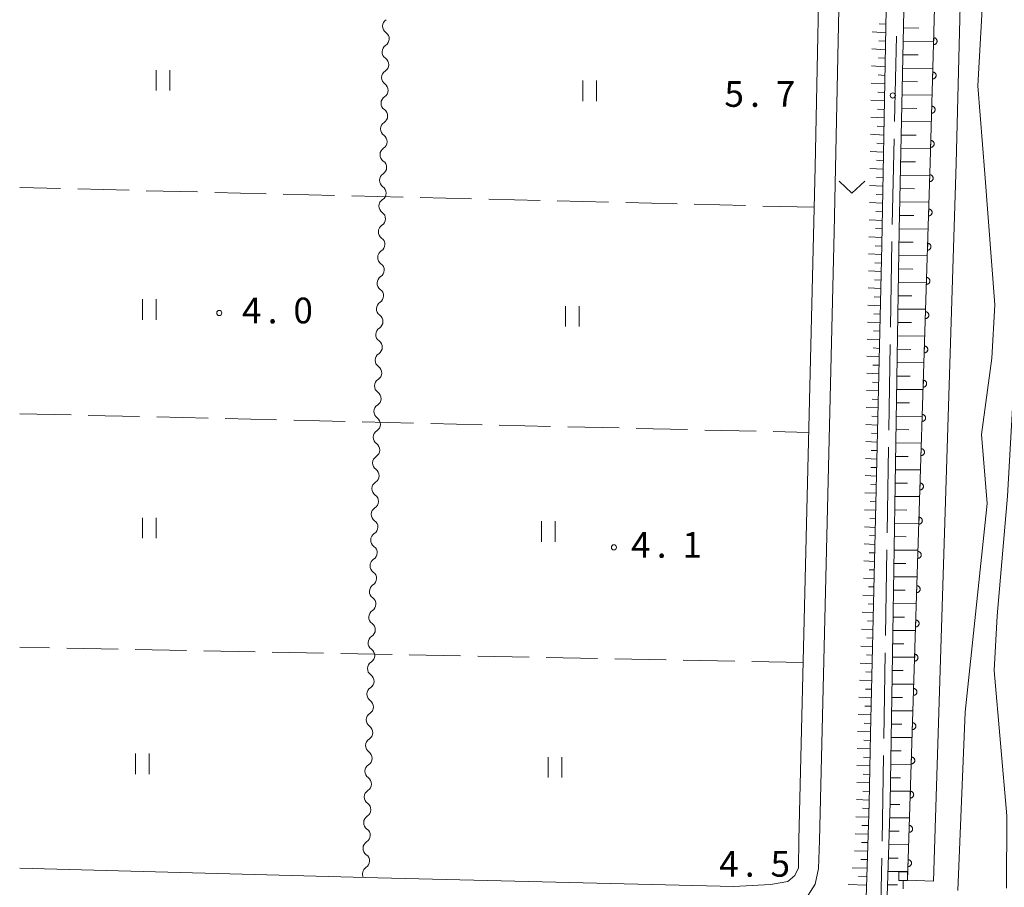
# Model space of a CAD drawing. Units: millimetres. Extents: x -76000 to -74000, y 33000 to 34500.
# Drawn here: x -76000 to -75856, y 33219 to 33346 of the extents above; entities that cross this region are included whole.
import ezdxf

# ---------------------------------------------------------------- set-up
doc = ezdxf.new("R2010")
doc.units = ezdxf.units.MM
for name, color, linetype, lineweight in [('110600_大字・町・丁目界', 7, 'Continuous', 20), ('210100_道路縁（街区線）', 7, 'Continuous', 15), ('510100_水涯線（河川、湖池等）（海岸線）', 7, 'Continuous', 15), ('510200_一条河川、細流', 7, 'Continuous', 15), ('522806_水門（真形）', 7, 'Continuous', 20), ('610111_人工斜面(上)', 7, 'Continuous', 9), ('610199_人工斜面(中)', 7, 'Continuous', 9), ('611000_被覆(直)', 7, 'Continuous', 20), ('611012_被覆(下)', 7, 'Continuous', 9), ('630200_耕地界', 7, 'Continuous', 9), ('631100_田', 7, 'Continuous', 9), ('631300_畑', 7, 'Continuous', 9), ('731200_図化機測定による標高点', 7, 'Continuous', 20), ('731207_図化機測定による標高点（注記）', 7, 'Continuous', 20)]:
    doc.layers.add(name, color=color, linetype=linetype, lineweight=lineweight)
doc.styles.add('Style-WORKING', font='txt')

msp = doc.modelspace()

# ---------------------------------------------------------------- linework, layer by layer
at = {"layer": '110600_大字・町・丁目界'}
for p, q in [((-75872.328, 33330.955), (-75872.058, 33343.452)), ((-75872.652, 33315.958), (-75872.382, 33328.455)), ((-75872.906, 33300.96), (-75872.698, 33313.459)), ((-75873.156, 33285.962), (-75872.948, 33298.461)), ((-75873.406, 33270.965), (-75873.198, 33283.463)), ((-75873.656, 33255.967), (-75873.447, 33268.465)), ((-75873.906, 33240.969), (-75873.697, 33253.467)), ((-75874.156, 33225.971), (-75873.947, 33238.469))]:
    msp.add_line(p, q, dxfattribs=at)
at = {"layer": '110600_大字・町・丁目界', "flags": 128}
msp.add_lwpolyline([(-75880.057, 33216.821), (-75874.31, 33216.72), (-75874.197, 33223.471)], dxfattribs=at)
at = {"layer": '210100_道路縁（街区線）', "flags": 128}
for points in [[(-75876.75, 33424.27), (-75873.42, 33410.28), (-75872.5, 33404.1), (-75872.62, 33397.75), (-75874.2, 33312.92), (-75875.82, 33241.67), (-75876.05, 33231.44), (-75878.46, 33154.79), (-75880.31, 33061.04), (-75881.68, 33000)], [(-75872.98, 33425.28), (-75869.79, 33407.1), (-75869.79, 33402.16), (-75871.67, 33315.1), (-75872.98, 33231.57), (-75877.41, 33093.55), (-75878.86, 33001.89), (-75878.91, 33000)], [(-76000, 33387.78), (-75972.19, 33393.66), (-75962.47, 33396.17), (-75954.55, 33399), (-75947.9, 33401.7), (-75897.21, 33415.46), (-75892.12, 33416.46), (-75889.47, 33416.74), (-75886.74, 33416.45), (-75884.6, 33415.53), (-75882.25, 33413.77), (-75880.46, 33411.24), (-75879.63, 33408.83), (-75879.24, 33405.5), (-75881.12, 33314.89), (-75883.29, 33226.08), (-75883.42, 33221.96), (-75883.93, 33219.71), (-75884.94, 33218.11)], [(-75883.92, 33324.36), (-75882.24, 33405.36), (-75882.57, 33408.16), (-75883.16, 33409.86), (-75884.43, 33411.65), (-75886.12, 33412.92), (-75887.51, 33413.52), (-75889.47, 33413.73), (-75891.67, 33413.49), (-75896.53, 33412.53), (-75946.94, 33398.85), (-75953.48, 33396.2), (-75961.59, 33393.3), (-75971.5, 33390.73), (-76000, 33384.72)], [(-76000, 33222.02), (-75947.75, 33220.6), (-75895.79, 33219.34), (-75890.43, 33219.62), (-75887.89, 33220.07), (-75886.87, 33220.96), (-75886.34, 33222.07), (-75886.28, 33226.17), (-75883.92, 33324.36)]]:
    msp.add_lwpolyline(points, dxfattribs=at)
at = {"layer": '510100_水涯線（河川、湖池等）（海岸線）', "flags": 128}
for points in [[(-75850.73, 33431.01), (-75850.84, 33430.03), (-75852.26, 33418.48), (-75852.07, 33404.2), (-75852.95, 33382.15), (-75853.19, 33361.98), (-75853.66, 33333.63), (-75854.11, 33312.83), (-75854.34, 33302.96), (-75855.42, 33284.06), (-75855.85, 33276.29), (-75857.35, 33258.86), (-75857.79, 33250.88), (-75855.93, 33229.66), (-75855.99, 33219.13)], [(-75863.09, 33218.75), (-75862, 33244.79), (-75858.8, 33275.24), (-75859.62, 33285.33), (-75858.13, 33296.46), (-75857.7, 33304.23), (-75859.14, 33323.35), (-75860.17, 33336.16), (-75859.09, 33355.27), (-75859.48, 33372.29), (-75858.62, 33383.84), (-75858.17, 33400.22), (-75856.47, 33412.19), (-75856.46, 33419.33), (-75857.57, 33428.15), (-75857.45, 33429.28)]]:
    msp.add_lwpolyline(points, dxfattribs=at)
at = {"layer": '510200_一条河川、細流'}
for centre, start, end in [((-75945.906904, 33344.883357), 122.724787, 234.964004), ((-75945.982533, 33341.134119), 122.724787, 234.964004), ((-75946.058162, 33337.384882), 122.724787, 234.964004), ((-75946.133791, 33333.635645), 122.724787, 234.964004), ((-75946.20942, 33329.886408), 122.724787, 234.964004), ((-75946.285049, 33326.13717), 122.724787, 234.964004), ((-75946.360678, 33322.387933), 122.724787, 234.964004), ((-75946.437761, 33318.6358), 122.458489, 234.697706), ((-75946.530815, 33314.886955), 122.458489, 234.697706), ((-75946.623869, 33311.13811), 122.458489, 234.697706), ((-75946.716922, 33307.389264), 122.458489, 234.697706), ((-75946.809976, 33303.640419), 122.458489, 234.697706), ((-75946.90303, 33299.891574), 122.458489, 234.697706), ((-75946.996083, 33296.142729), 122.458489, 234.697706), ((-75947.089137, 33292.393883), 122.458489, 234.697706), ((-75947.182191, 33288.645038), 122.458489, 234.697706), ((-75947.275245, 33284.896193), 122.458489, 234.697706), ((-75947.368298, 33281.147347), 122.458489, 234.697706), ((-75947.461352, 33277.398502), 122.458489, 234.697706), ((-75947.554406, 33273.649657), 122.458489, 234.697706), ((-75947.64746, 33269.900812), 122.458489, 234.697706), ((-75947.740513, 33266.151966), 122.458489, 234.697706), ((-75947.833567, 33262.403121), 122.458489, 234.697706), ((-75947.926621, 33258.654276), 122.458489, 234.697706), ((-75948.019675, 33254.90543), 122.458489, 234.697706), ((-75948.112728, 33251.156585), 122.458489, 234.697706), ((-75948.205782, 33247.40774), 122.458489, 234.697706), ((-75948.298836, 33243.658895), 122.458489, 234.697706), ((-75948.39189, 33239.910049), 122.458489, 234.697706), ((-75948.484943, 33236.161204), 122.458489, 234.697706), ((-75948.577997, 33232.412359), 122.458489, 234.697706), ((-75948.671051, 33228.663513), 122.458489, 234.697706), ((-75948.764105, 33224.914668), 122.458489, 234.697706), ((-75948.857158, 33221.165823), 122.45849, 206.646239)]:
    msp.add_arc(centre, 1.129844, start, end, dxfattribs=at)
at = {"layer": '510200_一条河川、細流', "extrusion": (0, 0, -1)}
for centre, start, end in [((75947.202276, 33343.034105), 124.985243, 181.155604), ((75947.202276, 33343.034105), 181.155604, 237.325965), ((75947.277905, 33339.284868), 124.985243, 181.155604), ((75947.277905, 33339.284868), 181.155604, 237.325965), ((75947.353534, 33335.535631), 181.155604, 237.325965), ((75947.353534, 33335.535631), 124.985243, 181.155604), ((75947.429163, 33331.786393), 124.985243, 181.155604), ((75947.429163, 33331.786393), 181.155604, 237.325965), ((75947.504792, 33328.037156), 181.155604, 237.325965), ((75947.504792, 33328.037156), 124.985243, 181.155604), ((75947.580421, 33324.287919), 124.985243, 181.155604), ((75947.580421, 33324.287919), 181.155604, 237.325965), ((75947.65605, 33320.538682), 124.985243, 181.155604), ((75947.64866, 33320.541435), 181.421902, 237.592263), ((75947.741714, 33316.792589), 181.421902, 237.592263), ((75947.741714, 33316.792589), 125.251541, 181.421902), ((75947.834767, 33313.043744), 125.251541, 181.421902), ((75947.834767, 33313.043744), 181.421902, 237.592263), ((75947.927821, 33309.294899), 181.421902, 237.592263), ((75947.927821, 33309.294899), 125.251541, 181.421902), ((75948.020875, 33305.546054), 125.251541, 181.421902), ((75948.020875, 33305.546054), 181.421902, 237.592263), ((75948.113929, 33301.797208), 125.251541, 181.421902), ((75948.113929, 33301.797208), 181.421902, 237.592263), ((75948.206982, 33298.048363), 181.421902, 237.592263), ((75948.206982, 33298.048363), 125.251541, 181.421902), ((75948.300036, 33294.299518), 125.251541, 181.421902), ((75948.300036, 33294.299518), 181.421902, 237.592263), ((75948.39309, 33290.550672), 125.251541, 181.421902), ((75948.39309, 33290.550672), 181.421902, 237.592263), ((75948.486144, 33286.801827), 125.251541, 181.421902), ((75948.486144, 33286.801827), 181.421902, 237.592263), ((75948.579197, 33283.052982), 125.251541, 181.421902), ((75948.579197, 33283.052982), 181.421902, 237.592263), ((75948.672251, 33279.304137), 181.421902, 237.592263), ((75948.672251, 33279.304137), 125.251541, 181.421902), ((75948.765305, 33275.555291), 125.251541, 181.421902), ((75948.765305, 33275.555291), 181.421902, 237.592263), ((75948.858358, 33271.806446), 125.251541, 181.421902), ((75948.858358, 33271.806446), 181.421902, 237.592263), ((75948.951412, 33268.057601), 181.421902, 237.592263), ((75948.951412, 33268.057601), 125.251541, 181.421902), ((75949.044466, 33264.308755), 125.251541, 181.421902), ((75949.044466, 33264.308755), 181.421902, 237.592263), ((75949.13752, 33260.55991), 181.421902, 237.592263), ((75949.13752, 33260.55991), 125.251541, 181.421902), ((75949.230573, 33256.811065), 125.251541, 181.421902), ((75949.230573, 33256.811065), 181.421902, 237.592263), ((75949.323627, 33253.06222), 125.251541, 181.421902), ((75949.323627, 33253.06222), 181.421902, 237.592263), ((75949.416681, 33249.313374), 181.421902, 237.592263), ((75949.416681, 33249.313374), 125.251541, 181.421902), ((75949.509735, 33245.564529), 125.251541, 181.421902), ((75949.509735, 33245.564529), 181.421902, 237.592263), ((75949.602788, 33241.815684), 181.421902, 237.592263), ((75949.602788, 33241.815684), 125.251541, 181.421902), ((75949.695842, 33238.066838), 125.251541, 181.421902), ((75949.695842, 33238.066838), 181.421902, 237.592263), ((75949.788896, 33234.317993), 125.251541, 181.421902), ((75949.788896, 33234.317993), 181.421902, 237.592263), ((75949.88195, 33230.569148), 181.421902, 237.592263), ((75949.88195, 33230.569148), 125.251541, 181.421902), ((75949.975003, 33226.820303), 125.251541, 181.421902), ((75949.975003, 33226.820303), 181.421902, 237.592263), ((75950.068057, 33223.071457), 181.421902, 237.592263), ((75950.068057, 33223.071457), 125.251541, 181.421902)]:
    msp.add_arc(centre, 1.127969, start, end, dxfattribs=at)
at = {"layer": '522806_水門（真形）'}
for p, q in [((-75871.705, 33221.495), (-75871.705, 33220.245)), ((-75870.455, 33221.495), (-75871.705, 33221.495)), ((-75871.705, 33220.245), (-75870.455, 33220.245)), ((-75871.08, 33220.245), (-75871.08, 33218.995)), ((-75870.455, 33221.495), (-75870.455, 33220.245))]:
    msp.add_line(p, q, dxfattribs=at)
at = {"layer": '610111_人工斜面(上)', "flags": 128}
for points in [[(-75876.75, 33424.27), (-75873.42, 33410.28), (-75872.5, 33404.1), (-75872.62, 33397.75), (-75874.2, 33312.92), (-75875.82, 33241.67), (-75876.05, 33231.44), (-75878.46, 33154.79), (-75880.31, 33061.04), (-75881.68, 33000)], [(-75872.98, 33425.28), (-75869.79, 33407.1), (-75869.79, 33402.16), (-75871.67, 33315.1), (-75872.98, 33231.57), (-75877.41, 33093.55), (-75878.86, 33001.89), (-75878.91, 33000)]]:
    msp.add_lwpolyline(points, dxfattribs=at)
at = {"layer": '610199_人工斜面(中)', "flags": 128}
for points in [[(-75873.6, 33345.19), (-75874.59, 33345.25)], [(-75873.62, 33343.94), (-75875.6, 33344.06)], [(-75871.03, 33344.63), (-75868.8, 33344.61)], [(-75873.65, 33342.7), (-75874.64, 33342.76)], [(-75871.07, 33342.68), (-75866.63, 33342.63)], [(-75873.67, 33341.45), (-75875.65, 33341.57)], [(-75873.69, 33340.2), (-75874.68, 33340.26)], [(-75871.11, 33340.73), (-75868.9, 33340.7)], [(-75873.72, 33338.96), (-75875.69, 33339.08)], [(-75871.15, 33338.77), (-75866.74, 33338.72)], [(-75873.76, 33336.47), (-75875.73, 33336.59)], [(-75873.74, 33337.71), (-75874.72, 33337.77)], [(-75871.2, 33336.82), (-75868.99, 33336.79)], [(-75873.78, 33335.22), (-75874.77, 33335.28)], [(-75873.81, 33333.98), (-75875.77, 33334.09)], [(-75871.24, 33334.87), (-75866.85, 33334.82)], [(-75873.83, 33332.73), (-75874.81, 33332.79)], [(-75871.28, 33332.91), (-75869.09, 33332.89)], [(-75873.86, 33331.49), (-75875.81, 33331.6)], [(-75871.32, 33330.96), (-75866.96, 33330.91)], [(-75873.88, 33330.24), (-75874.85, 33330.3)], [(-75873.9, 33329), (-75875.84, 33329.11)], [(-75871.37, 33329), (-75869.19, 33328.98)], [(-75873.95, 33326.51), (-75875.88, 33326.62)], [(-75873.92, 33327.75), (-75874.89, 33327.81)], [(-75871.41, 33327.05), (-75867.07, 33327.01)], [(-75873.97, 33325.26), (-75874.94, 33325.32)], [(-75871.45, 33325.1), (-75869.29, 33325.08)], [(-75873.99, 33324.02), (-75875.92, 33324.13)], [(-75874.02, 33322.77), (-75874.98, 33322.83)], [(-75871.49, 33323.14), (-75867.18, 33323.1)], [(-75874.04, 33321.53), (-75875.96, 33321.64)], [(-75871.53, 33321.19), (-75869.39, 33321.17)], [(-75874.06, 33320.28), (-75875.02, 33320.34)], [(-75874.09, 33319.04), (-75876, 33319.14)], [(-75871.58, 33319.24), (-75867.31, 33319.2)], [(-75874.13, 33316.55), (-75876.04, 33316.65)], [(-75874.11, 33317.79), (-75875.06, 33317.85)], [(-75871.62, 33317.28), (-75869.49, 33317.26)], [(-75874.16, 33315.3), (-75875.11, 33315.36)], [(-75871.66, 33315.33), (-75867.43, 33315.29)], [(-75874.18, 33314.06), (-75876.08, 33314.16)], [(-75874.2, 33312.81), (-75875.15, 33312.86)], [(-75871.69, 33313.38), (-75869.59, 33313.36)], [(-75874.23, 33311.57), (-75876.11, 33311.67)], [(-75871.72, 33311.42), (-75867.55, 33311.39)], [(-75874.26, 33310.33), (-75875.2, 33310.38)], [(-75871.75, 33309.47), (-75869.68, 33309.45)], [(-75874.29, 33309.08), (-75876.15, 33309.18)], [(-75874.32, 33307.84), (-75875.24, 33307.89)], [(-75874.34, 33306.59), (-75876.19, 33306.69)], [(-75871.78, 33307.52), (-75867.68, 33307.48)], [(-75874.37, 33305.35), (-75875.29, 33305.4)], [(-75871.82, 33305.56), (-75869.78, 33305.54)], [(-75874.4, 33304.1), (-75876.23, 33304.2)], [(-75871.85, 33303.61), (-75867.8, 33303.58)], [(-75874.43, 33302.86), (-75875.34, 33302.91)], [(-75874.46, 33301.62), (-75876.27, 33301.71)], [(-75871.88, 33301.66), (-75869.87, 33301.64)], [(-75874.51, 33299.13), (-75876.31, 33299.22)], [(-75874.49, 33300.37), (-75875.39, 33300.42)], [(-75871.91, 33299.7), (-75867.92, 33299.67)], [(-75874.54, 33297.88), (-75875.43, 33297.93)], [(-75871.94, 33297.75), (-75869.96, 33297.73)], [(-75874.57, 33296.64), (-75876.35, 33296.73)], [(-75874.6, 33295.4), (-75875.48, 33295.44)], [(-75871.97, 33295.79), (-75868.05, 33295.77)], [(-75874.63, 33294.15), (-75876.39, 33294.24)], [(-75872, 33293.84), (-75870.06, 33293.83)], [(-75874.66, 33292.91), (-75875.53, 33292.95)], [(-75874.68, 33291.66), (-75876.42, 33291.75)], [(-75872.03, 33291.89), (-75868.17, 33291.86)], [(-75874.74, 33289.18), (-75876.46, 33289.26)], [(-75874.71, 33290.42), (-75875.58, 33290.46)], [(-75872.06, 33289.93), (-75870.15, 33289.92)], [(-75874.77, 33287.93), (-75875.62, 33287.97)], [(-75872.09, 33287.98), (-75868.29, 33287.95)], [(-75874.8, 33286.69), (-75876.5, 33286.77)], [(-75874.82, 33285.44), (-75875.67, 33285.48)], [(-75872.12, 33286.03), (-75870.24, 33286.01)], [(-75874.85, 33284.2), (-75876.54, 33284.28)], [(-75872.15, 33284.07), (-75868.42, 33284.05)], [(-75874.88, 33282.96), (-75875.72, 33282.99)], [(-75872.18, 33282.12), (-75870.33, 33282.11)], [(-75874.91, 33281.71), (-75876.58, 33281.79)], [(-75874.94, 33280.47), (-75875.77, 33280.51)], [(-75874.97, 33279.22), (-75876.62, 33279.3)], [(-75872.22, 33280.17), (-75868.54, 33280.14)], [(-75874.99, 33277.98), (-75875.81, 33278.02)], [(-75872.25, 33278.21), (-75870.42, 33278.2)], [(-75875.02, 33276.74), (-75876.65, 33276.81)], [(-75872.28, 33276.26), (-75868.67, 33276.24)], [(-75875.05, 33275.49), (-75875.86, 33275.53)], [(-75875.08, 33274.25), (-75876.69, 33274.32)], [(-75872.31, 33274.3), (-75870.52, 33274.29)], [(-75875.11, 33273.01), (-75875.91, 33273.04)], [(-75872.34, 33272.35), (-75868.79, 33272.33)], [(-75875.14, 33271.76), (-75876.73, 33271.83)], [(-75875.16, 33270.52), (-75875.96, 33270.55)], [(-75875.19, 33269.28), (-75876.77, 33269.34)], [(-75872.37, 33270.4), (-75870.61, 33270.39)], [(-75875.22, 33268.03), (-75876.01, 33268.06)], [(-75872.4, 33268.44), (-75868.91, 33268.42)], [(-75875.25, 33266.79), (-75876.81, 33266.85)], [(-75872.43, 33266.49), (-75870.7, 33266.48)], [(-75875.28, 33265.54), (-75876.05, 33265.58)], [(-75875.31, 33264.3), (-75876.87, 33264.36)], [(-75872.46, 33264.53), (-75869.04, 33264.52)], [(-75875.36, 33261.81), (-75876.96, 33261.88)], [(-75875.33, 33263.06), (-75876.12, 33263.09)], [(-75872.49, 33262.58), (-75870.79, 33262.57)], [(-75875.39, 33260.57), (-75876.2, 33260.6)], [(-75872.52, 33260.63), (-75869.16, 33260.61)], [(-75875.42, 33259.33), (-75877.06, 33259.39)], [(-75875.45, 33258.08), (-75876.28, 33258.11)], [(-75872.55, 33258.67), (-75870.89, 33258.67)], [(-75875.48, 33256.84), (-75877.16, 33256.9)], [(-75872.58, 33256.72), (-75869.28, 33256.71)], [(-75875.5, 33255.6), (-75876.35, 33255.63)], [(-75872.61, 33254.77), (-75870.98, 33254.76)], [(-75875.53, 33254.35), (-75877.25, 33254.42)], [(-75875.59, 33251.86), (-75877.35, 33251.93)], [(-75875.56, 33253.11), (-75876.43, 33253.14)], [(-75872.64, 33252.81), (-75869.41, 33252.8)], [(-75875.62, 33250.62), (-75876.51, 33250.66)], [(-75872.67, 33250.86), (-75871.07, 33250.85)], [(-75875.64, 33249.38), (-75877.45, 33249.44)], [(-75872.71, 33248.9), (-75869.53, 33248.89)], [(-75875.67, 33248.14), (-75876.58, 33248.17)], [(-75875.7, 33246.89), (-75877.54, 33246.96)], [(-75872.74, 33246.95), (-75871.16, 33246.95)], [(-75875.73, 33245.65), (-75876.66, 33245.68)], [(-75872.77, 33245), (-75869.65, 33244.99)], [(-75875.76, 33244.4), (-75877.64, 33244.47)], [(-75875.78, 33243.16), (-75876.74, 33243.19)], [(-75875.81, 33241.92), (-75877.74, 33241.98)], [(-75872.8, 33243.04), (-75871.26, 33243.04)], [(-75875.84, 33240.67), (-75876.8, 33240.71)], [(-75872.83, 33241.09), (-75869.78, 33241.08)], [(-75875.87, 33239.43), (-75877.78, 33239.5)], [(-75872.86, 33239.14), (-75871.35, 33239.13)], [(-75875.9, 33238.19), (-75876.85, 33238.22)], [(-75875.93, 33236.94), (-75877.81, 33237.01)], [(-75872.89, 33237.18), (-75869.9, 33237.17)], [(-75875.95, 33235.7), (-75876.89, 33235.73)], [(-75872.92, 33235.23), (-75871.44, 33235.22)], [(-75875.98, 33234.46), (-75877.85, 33234.52)], [(-75876.01, 33233.21), (-75876.94, 33233.24)], [(-75872.95, 33233.27), (-75870.02, 33233.27)], [(-75876.04, 33231.97), (-75877.88, 33232.03)], [(-75876.07, 33230.73), (-75876.99, 33230.76)], [(-75872.99, 33231.32), (-75871.54, 33231.32)], [(-75876.11, 33229.49), (-75877.96, 33229.54)], [(-75873.05, 33229.36), (-75870.15, 33229.36)], [(-75876.15, 33228.24), (-75877.08, 33228.27)], [(-75873.11, 33227.41), (-75871.66, 33227.41)], [(-75876.19, 33227), (-75878.06, 33227.06)], [(-75876.27, 33224.51), (-75878.16, 33224.57)], [(-75876.23, 33225.76), (-75877.17, 33225.78)], [(-75873.17, 33225.46), (-75870.27, 33225.45)], [(-75876.31, 33223.27), (-75877.27, 33223.3)], [(-75873.24, 33223.5), (-75871.78, 33223.5)], [(-75876.35, 33222.03), (-75878.53, 33222.09)], [(-75876.39, 33220.78), (-75877.6, 33220.82)], [(-75873.3, 33221.55), (-75870.39, 33221.55)], [(-75876.42, 33219.54), (-75879.11, 33219.62)], [(-75873.36, 33219.6), (-75871.9, 33219.6)]]:
    msp.add_lwpolyline(points, dxfattribs=at)
at = {"layer": '611000_被覆(直)', "flags": 128}
for points in [[(-75870.43, 33220.26), (-75867.12, 33324.96), (-75864.92, 33403.12), (-75865.22, 33408.46), (-75866.38, 33426.98)], [(-75866.607, 33343.2), (-75866.635, 33342.201)], [(-75866.635, 33342.201), (-75866.591, 33342.202), (-75866.548, 33342.206), (-75866.505, 33342.214), (-75866.463, 33342.226), (-75866.422, 33342.242), (-75866.383, 33342.261), (-75866.345, 33342.283), (-75866.311, 33342.309), (-75866.277, 33342.337), (-75866.247, 33342.369), (-75866.219, 33342.402), (-75866.195, 33342.439), (-75866.174, 33342.477), (-75866.156, 33342.517), (-75866.141, 33342.558), (-75866.131, 33342.6), (-75866.124, 33342.643), (-75866.121, 33342.687), (-75866.122, 33342.731), (-75866.126, 33342.774), (-75866.134, 33342.816), (-75866.146, 33342.858), (-75866.162, 33342.899), (-75866.181, 33342.938), (-75866.203, 33342.976), (-75866.229, 33343.011), (-75866.257, 33343.045), (-75866.289, 33343.074), (-75866.322, 33343.102), (-75866.359, 33343.126), (-75866.397, 33343.148), (-75866.436, 33343.166), (-75866.478, 33343.18), (-75866.52, 33343.19), (-75866.563, 33343.197), (-75866.607, 33343.2)], [(-75866.747, 33338.202), (-75866.775, 33337.203)], [(-75866.775, 33337.203), (-75866.731, 33337.204), (-75866.688, 33337.208), (-75866.646, 33337.216), (-75866.604, 33337.228), (-75866.563, 33337.244), (-75866.524, 33337.263), (-75866.486, 33337.285), (-75866.451, 33337.311), (-75866.417, 33337.339), (-75866.388, 33337.371), (-75866.36, 33337.404), (-75866.336, 33337.441), (-75866.314, 33337.479), (-75866.296, 33337.518), (-75866.282, 33337.56), (-75866.272, 33337.602), (-75866.265, 33337.645), (-75866.262, 33337.689), (-75866.262, 33337.733), (-75866.267, 33337.776), (-75866.275, 33337.818), (-75866.287, 33337.86), (-75866.303, 33337.901), (-75866.321, 33337.94), (-75866.343, 33337.978), (-75866.369, 33338.013), (-75866.398, 33338.047), (-75866.43, 33338.076), (-75866.463, 33338.104), (-75866.499, 33338.128), (-75866.538, 33338.15), (-75866.577, 33338.168), (-75866.619, 33338.182), (-75866.661, 33338.192), (-75866.703, 33338.199), (-75866.747, 33338.202)], [(-75866.888, 33333.204), (-75866.916, 33332.205)], [(-75866.916, 33332.205), (-75866.872, 33332.206), (-75866.829, 33332.21), (-75866.787, 33332.218), (-75866.744, 33332.23), (-75866.704, 33332.246), (-75866.664, 33332.265), (-75866.627, 33332.287), (-75866.592, 33332.313), (-75866.558, 33332.341), (-75866.528, 33332.373), (-75866.5, 33332.406), (-75866.476, 33332.443), (-75866.455, 33332.481), (-75866.437, 33332.52), (-75866.423, 33332.562), (-75866.413, 33332.604), (-75866.405, 33332.647), (-75866.402, 33332.691), (-75866.403, 33332.735), (-75866.408, 33332.778), (-75866.416, 33332.82), (-75866.427, 33332.862), (-75866.443, 33332.903), (-75866.462, 33332.942), (-75866.484, 33332.98), (-75866.51, 33333.015), (-75866.538, 33333.049), (-75866.57, 33333.078), (-75866.604, 33333.106), (-75866.64, 33333.13), (-75866.678, 33333.152), (-75866.718, 33333.17), (-75866.759, 33333.184), (-75866.801, 33333.194), (-75866.844, 33333.201), (-75866.888, 33333.204)], [(-75867.029, 33328.206), (-75867.057, 33327.207)], [(-75867.057, 33327.207), (-75867.013, 33327.208), (-75866.97, 33327.212), (-75866.927, 33327.22), (-75866.885, 33327.232), (-75866.845, 33327.248), (-75866.805, 33327.267), (-75866.767, 33327.289), (-75866.733, 33327.315), (-75866.699, 33327.343), (-75866.669, 33327.375), (-75866.641, 33327.408), (-75866.617, 33327.445), (-75866.596, 33327.483), (-75866.578, 33327.522), (-75866.564, 33327.564), (-75866.553, 33327.606), (-75866.546, 33327.649), (-75866.543, 33327.693), (-75866.544, 33327.737), (-75866.548, 33327.78), (-75866.556, 33327.822), (-75866.568, 33327.864), (-75866.584, 33327.905), (-75866.603, 33327.944), (-75866.625, 33327.982), (-75866.651, 33328.017), (-75866.679, 33328.051), (-75866.711, 33328.08), (-75866.744, 33328.108), (-75866.781, 33328.132), (-75866.819, 33328.153), (-75866.859, 33328.172), (-75866.9, 33328.186), (-75866.942, 33328.196), (-75866.985, 33328.203), (-75867.029, 33328.206)], [(-75867.175, 33323.209), (-75867.207, 33322.209)], [(-75867.207, 33322.209), (-75867.163, 33322.21), (-75867.12, 33322.214), (-75867.077, 33322.222), (-75867.035, 33322.234), (-75866.995, 33322.249), (-75866.955, 33322.268), (-75866.917, 33322.29), (-75866.882, 33322.316), (-75866.849, 33322.344), (-75866.819, 33322.376), (-75866.79, 33322.409), (-75866.766, 33322.445), (-75866.745, 33322.484), (-75866.727, 33322.523), (-75866.712, 33322.565), (-75866.702, 33322.606), (-75866.695, 33322.649), (-75866.691, 33322.693), (-75866.692, 33322.737), (-75866.697, 33322.78), (-75866.704, 33322.822), (-75866.716, 33322.865), (-75866.732, 33322.905), (-75866.75, 33322.945), (-75866.772, 33322.983), (-75866.798, 33323.018), (-75866.826, 33323.051), (-75866.858, 33323.081), (-75866.891, 33323.11), (-75866.928, 33323.134), (-75866.966, 33323.155), (-75867.005, 33323.173), (-75867.047, 33323.187), (-75867.089, 33323.198), (-75867.131, 33323.205), (-75867.175, 33323.209)], [(-75867.333, 33318.211), (-75867.365, 33317.212)], [(-75867.365, 33317.212), (-75867.321, 33317.212), (-75867.278, 33317.217), (-75867.235, 33317.224), (-75867.193, 33317.236), (-75867.153, 33317.252), (-75867.113, 33317.271), (-75867.075, 33317.292), (-75867.04, 33317.318), (-75867.007, 33317.346), (-75866.976, 33317.378), (-75866.948, 33317.412), (-75866.924, 33317.448), (-75866.903, 33317.486), (-75866.885, 33317.526), (-75866.87, 33317.567), (-75866.86, 33317.609), (-75866.853, 33317.652), (-75866.849, 33317.696), (-75866.85, 33317.74), (-75866.855, 33317.783), (-75866.862, 33317.825), (-75866.874, 33317.867), (-75866.89, 33317.908), (-75866.908, 33317.948), (-75866.93, 33317.985), (-75866.956, 33318.02), (-75866.984, 33318.054), (-75867.016, 33318.084), (-75867.049, 33318.112), (-75867.086, 33318.136), (-75867.124, 33318.157), (-75867.163, 33318.176), (-75867.205, 33318.19), (-75867.247, 33318.2), (-75867.289, 33318.208), (-75867.333, 33318.211)], [(-75867.491, 33313.214), (-75867.523, 33312.214)], [(-75867.523, 33312.214), (-75867.479, 33312.215), (-75867.436, 33312.219), (-75867.393, 33312.227), (-75867.351, 33312.239), (-75867.311, 33312.254), (-75867.271, 33312.273), (-75867.233, 33312.295), (-75867.198, 33312.321), (-75867.165, 33312.349), (-75867.134, 33312.381), (-75867.106, 33312.414), (-75867.082, 33312.45), (-75867.061, 33312.489), (-75867.043, 33312.528), (-75867.028, 33312.57), (-75867.018, 33312.611), (-75867.011, 33312.654), (-75867.007, 33312.698), (-75867.008, 33312.742), (-75867.013, 33312.785), (-75867.02, 33312.827), (-75867.032, 33312.87), (-75867.048, 33312.91), (-75867.066, 33312.95), (-75867.088, 33312.988), (-75867.114, 33313.023), (-75867.142, 33313.056), (-75867.174, 33313.086), (-75867.207, 33313.115), (-75867.244, 33313.139), (-75867.282, 33313.16), (-75867.321, 33313.178), (-75867.363, 33313.192), (-75867.405, 33313.203), (-75867.447, 33313.21), (-75867.491, 33313.214)], [(-75867.649, 33308.216), (-75867.681, 33307.217)], [(-75867.681, 33307.217), (-75867.637, 33307.217), (-75867.594, 33307.222), (-75867.551, 33307.229), (-75867.509, 33307.241), (-75867.469, 33307.257), (-75867.429, 33307.276), (-75867.391, 33307.297), (-75867.356, 33307.323), (-75867.323, 33307.351), (-75867.292, 33307.383), (-75867.264, 33307.416), (-75867.24, 33307.453), (-75867.219, 33307.491), (-75867.201, 33307.531), (-75867.186, 33307.572), (-75867.176, 33307.614), (-75867.169, 33307.657), (-75867.165, 33307.701), (-75867.166, 33307.745), (-75867.171, 33307.788), (-75867.178, 33307.83), (-75867.19, 33307.872), (-75867.206, 33307.913), (-75867.224, 33307.952), (-75867.246, 33307.99), (-75867.272, 33308.025), (-75867.3, 33308.059), (-75867.332, 33308.089), (-75867.365, 33308.117), (-75867.402, 33308.141), (-75867.44, 33308.162), (-75867.479, 33308.181), (-75867.521, 33308.195), (-75867.563, 33308.205), (-75867.605, 33308.213), (-75867.649, 33308.216)], [(-75867.807, 33303.219), (-75867.839, 33302.219)], [(-75867.839, 33302.219), (-75867.795, 33302.22), (-75867.752, 33302.224), (-75867.709, 33302.232), (-75867.667, 33302.244), (-75867.627, 33302.259), (-75867.587, 33302.278), (-75867.549, 33302.3), (-75867.514, 33302.326), (-75867.48, 33302.354), (-75867.45, 33302.386), (-75867.422, 33302.419), (-75867.398, 33302.455), (-75867.377, 33302.494), (-75867.359, 33302.533), (-75867.344, 33302.575), (-75867.334, 33302.616), (-75867.327, 33302.659), (-75867.323, 33302.703), (-75867.324, 33302.747), (-75867.329, 33302.79), (-75867.336, 33302.832), (-75867.348, 33302.875), (-75867.364, 33302.915), (-75867.382, 33302.955), (-75867.404, 33302.993), (-75867.43, 33303.028), (-75867.458, 33303.061), (-75867.49, 33303.091), (-75867.523, 33303.12), (-75867.56, 33303.144), (-75867.598, 33303.165), (-75867.637, 33303.183), (-75867.679, 33303.197), (-75867.721, 33303.208), (-75867.763, 33303.215), (-75867.807, 33303.219)], [(-75867.965, 33298.221), (-75867.997, 33297.222)], [(-75867.997, 33297.222), (-75867.953, 33297.222), (-75867.91, 33297.227), (-75867.867, 33297.234), (-75867.825, 33297.246), (-75867.785, 33297.262), (-75867.745, 33297.281), (-75867.707, 33297.302), (-75867.672, 33297.328), (-75867.638, 33297.356), (-75867.608, 33297.388), (-75867.58, 33297.421), (-75867.556, 33297.458), (-75867.535, 33297.496), (-75867.517, 33297.536), (-75867.502, 33297.577), (-75867.492, 33297.619), (-75867.485, 33297.662), (-75867.481, 33297.706), (-75867.482, 33297.75), (-75867.487, 33297.793), (-75867.494, 33297.835), (-75867.506, 33297.877), (-75867.522, 33297.918), (-75867.54, 33297.957), (-75867.562, 33297.995), (-75867.588, 33298.03), (-75867.616, 33298.064), (-75867.648, 33298.094), (-75867.681, 33298.122), (-75867.718, 33298.146), (-75867.756, 33298.167), (-75867.795, 33298.186), (-75867.837, 33298.2), (-75867.879, 33298.21), (-75867.921, 33298.218), (-75867.965, 33298.221)], [(-75868.123, 33293.224), (-75868.155, 33292.224)], [(-75868.155, 33292.224), (-75868.111, 33292.225), (-75868.068, 33292.229), (-75868.025, 33292.237), (-75867.983, 33292.249), (-75867.943, 33292.264), (-75867.903, 33292.283), (-75867.865, 33292.305), (-75867.83, 33292.331), (-75867.796, 33292.359), (-75867.766, 33292.391), (-75867.738, 33292.424), (-75867.714, 33292.46), (-75867.693, 33292.499), (-75867.675, 33292.538), (-75867.66, 33292.58), (-75867.65, 33292.621), (-75867.643, 33292.664), (-75867.639, 33292.708), (-75867.64, 33292.752), (-75867.645, 33292.795), (-75867.652, 33292.837), (-75867.664, 33292.88), (-75867.68, 33292.92), (-75867.698, 33292.96), (-75867.72, 33292.998), (-75867.746, 33293.033), (-75867.774, 33293.066), (-75867.806, 33293.096), (-75867.839, 33293.125), (-75867.876, 33293.149), (-75867.914, 33293.17), (-75867.953, 33293.188), (-75867.995, 33293.202), (-75868.037, 33293.213), (-75868.079, 33293.22), (-75868.123, 33293.224)], [(-75868.281, 33288.226), (-75868.313, 33287.227)], [(-75868.313, 33287.227), (-75868.269, 33287.227), (-75868.226, 33287.232), (-75868.183, 33287.239), (-75868.141, 33287.251), (-75868.101, 33287.267), (-75868.061, 33287.286), (-75868.023, 33287.307), (-75867.988, 33287.333), (-75867.954, 33287.361), (-75867.924, 33287.393), (-75867.896, 33287.426), (-75867.872, 33287.463), (-75867.851, 33287.501), (-75867.833, 33287.541), (-75867.818, 33287.582), (-75867.808, 33287.624), (-75867.801, 33287.667), (-75867.797, 33287.71), (-75867.798, 33287.755), (-75867.803, 33287.798), (-75867.81, 33287.84), (-75867.822, 33287.882), (-75867.838, 33287.923), (-75867.856, 33287.962), (-75867.878, 33288), (-75867.904, 33288.035), (-75867.932, 33288.069), (-75867.964, 33288.099), (-75867.997, 33288.127), (-75868.034, 33288.151), (-75868.072, 33288.172), (-75868.111, 33288.191), (-75868.153, 33288.205), (-75868.195, 33288.215), (-75868.237, 33288.223), (-75868.281, 33288.226)], [(-75868.439, 33283.229), (-75868.471, 33282.229)], [(-75868.471, 33282.229), (-75868.427, 33282.23), (-75868.384, 33282.234), (-75868.341, 33282.242), (-75868.299, 33282.254), (-75868.259, 33282.269), (-75868.219, 33282.288), (-75868.181, 33282.31), (-75868.146, 33282.336), (-75868.112, 33282.364), (-75868.082, 33282.396), (-75868.054, 33282.429), (-75868.03, 33282.465), (-75868.009, 33282.504), (-75867.991, 33282.543), (-75867.976, 33282.585), (-75867.966, 33282.626), (-75867.959, 33282.669), (-75867.955, 33282.713), (-75867.956, 33282.757), (-75867.961, 33282.8), (-75867.968, 33282.842), (-75867.98, 33282.885), (-75867.996, 33282.925), (-75868.014, 33282.965), (-75868.036, 33283.003), (-75868.062, 33283.038), (-75868.09, 33283.071), (-75868.122, 33283.101), (-75868.155, 33283.13), (-75868.192, 33283.154), (-75868.23, 33283.175), (-75868.269, 33283.193), (-75868.311, 33283.207), (-75868.353, 33283.218), (-75868.395, 33283.225), (-75868.439, 33283.229)], [(-75868.597, 33278.231), (-75868.629, 33277.232)], [(-75868.629, 33277.232), (-75868.585, 33277.232), (-75868.542, 33277.237), (-75868.499, 33277.244), (-75868.457, 33277.256), (-75868.417, 33277.272), (-75868.377, 33277.291), (-75868.339, 33277.312), (-75868.304, 33277.338), (-75868.27, 33277.366), (-75868.24, 33277.398), (-75868.212, 33277.431), (-75868.188, 33277.468), (-75868.167, 33277.506), (-75868.149, 33277.546), (-75868.134, 33277.587), (-75868.124, 33277.629), (-75868.117, 33277.672), (-75868.113, 33277.715), (-75868.114, 33277.76), (-75868.119, 33277.803), (-75868.126, 33277.845), (-75868.138, 33277.887), (-75868.154, 33277.928), (-75868.172, 33277.967), (-75868.194, 33278.005), (-75868.22, 33278.04), (-75868.248, 33278.074), (-75868.28, 33278.104), (-75868.313, 33278.132), (-75868.35, 33278.156), (-75868.388, 33278.177), (-75868.427, 33278.196), (-75868.469, 33278.21), (-75868.511, 33278.22), (-75868.553, 33278.228), (-75868.597, 33278.231)], [(-75868.755, 33273.234), (-75868.787, 33272.234)], [(-75868.787, 33272.234), (-75868.743, 33272.235), (-75868.7, 33272.239), (-75868.657, 33272.247), (-75868.615, 33272.259), (-75868.575, 33272.274), (-75868.535, 33272.293), (-75868.497, 33272.315), (-75868.462, 33272.341), (-75868.428, 33272.369), (-75868.398, 33272.401), (-75868.37, 33272.434), (-75868.346, 33272.47), (-75868.325, 33272.509), (-75868.307, 33272.548), (-75868.292, 33272.59), (-75868.282, 33272.631), (-75868.275, 33272.674), (-75868.271, 33272.718), (-75868.272, 33272.762), (-75868.277, 33272.805), (-75868.284, 33272.847), (-75868.296, 33272.89), (-75868.312, 33272.93), (-75868.33, 33272.97), (-75868.352, 33273.008), (-75868.378, 33273.043), (-75868.406, 33273.076), (-75868.438, 33273.106), (-75868.471, 33273.135), (-75868.508, 33273.159), (-75868.546, 33273.18), (-75868.585, 33273.198), (-75868.627, 33273.212), (-75868.669, 33273.223), (-75868.711, 33273.23), (-75868.755, 33273.234)], [(-75868.913, 33268.236), (-75868.945, 33267.237)], [(-75868.945, 33267.237), (-75868.901, 33267.237), (-75868.858, 33267.242), (-75868.815, 33267.249), (-75868.773, 33267.261), (-75868.732, 33267.277), (-75868.693, 33267.296), (-75868.655, 33267.317), (-75868.62, 33267.343), (-75868.586, 33267.371), (-75868.556, 33267.403), (-75868.528, 33267.436), (-75868.504, 33267.473), (-75868.483, 33267.511), (-75868.465, 33267.551), (-75868.45, 33267.592), (-75868.44, 33267.634), (-75868.433, 33267.677), (-75868.429, 33267.72), (-75868.43, 33267.765), (-75868.435, 33267.808), (-75868.442, 33267.85), (-75868.454, 33267.892), (-75868.47, 33267.933), (-75868.488, 33267.972), (-75868.51, 33268.01), (-75868.536, 33268.045), (-75868.564, 33268.079), (-75868.596, 33268.109), (-75868.629, 33268.137), (-75868.666, 33268.161), (-75868.704, 33268.182), (-75868.743, 33268.201), (-75868.785, 33268.215), (-75868.827, 33268.225), (-75868.869, 33268.233), (-75868.913, 33268.236)], [(-75869.071, 33263.239), (-75869.103, 33262.239)], [(-75869.103, 33262.239), (-75869.059, 33262.24), (-75869.016, 33262.244), (-75868.973, 33262.252), (-75868.931, 33262.264), (-75868.89, 33262.279), (-75868.851, 33262.298), (-75868.813, 33262.32), (-75868.778, 33262.346), (-75868.744, 33262.374), (-75868.714, 33262.406), (-75868.686, 33262.439), (-75868.662, 33262.475), (-75868.641, 33262.514), (-75868.623, 33262.553), (-75868.608, 33262.595), (-75868.598, 33262.636), (-75868.591, 33262.679), (-75868.587, 33262.723), (-75868.588, 33262.767), (-75868.593, 33262.81), (-75868.6, 33262.852), (-75868.612, 33262.895), (-75868.628, 33262.935), (-75868.646, 33262.975), (-75868.668, 33263.013), (-75868.694, 33263.048), (-75868.722, 33263.081), (-75868.754, 33263.111), (-75868.787, 33263.14), (-75868.824, 33263.164), (-75868.862, 33263.185), (-75868.901, 33263.203), (-75868.943, 33263.217), (-75868.985, 33263.228), (-75869.027, 33263.235), (-75869.071, 33263.239)], [(-75869.229, 33258.241), (-75869.261, 33257.242)], [(-75869.261, 33257.242), (-75869.217, 33257.242), (-75869.174, 33257.247), (-75869.131, 33257.254), (-75869.089, 33257.266), (-75869.048, 33257.282), (-75869.009, 33257.301), (-75868.971, 33257.322), (-75868.936, 33257.348), (-75868.902, 33257.376), (-75868.872, 33257.408), (-75868.844, 33257.441), (-75868.82, 33257.478), (-75868.799, 33257.516), (-75868.781, 33257.556), (-75868.766, 33257.597), (-75868.756, 33257.639), (-75868.749, 33257.682), (-75868.745, 33257.725), (-75868.746, 33257.77), (-75868.751, 33257.813), (-75868.758, 33257.855), (-75868.77, 33257.897), (-75868.786, 33257.938), (-75868.804, 33257.977), (-75868.826, 33258.015), (-75868.852, 33258.05), (-75868.88, 33258.084), (-75868.912, 33258.114), (-75868.945, 33258.142), (-75868.982, 33258.166), (-75869.02, 33258.187), (-75869.059, 33258.206), (-75869.101, 33258.22), (-75869.143, 33258.23), (-75869.185, 33258.238), (-75869.229, 33258.241)], [(-75869.387, 33253.244), (-75869.419, 33252.244)], [(-75869.419, 33252.244), (-75869.375, 33252.245), (-75869.332, 33252.249), (-75869.289, 33252.257), (-75869.247, 33252.269), (-75869.206, 33252.284), (-75869.167, 33252.303), (-75869.129, 33252.325), (-75869.094, 33252.351), (-75869.06, 33252.379), (-75869.03, 33252.411), (-75869.002, 33252.444), (-75868.978, 33252.48), (-75868.957, 33252.519), (-75868.939, 33252.558), (-75868.924, 33252.6), (-75868.914, 33252.641), (-75868.907, 33252.684), (-75868.903, 33252.728), (-75868.904, 33252.772), (-75868.909, 33252.815), (-75868.916, 33252.857), (-75868.928, 33252.9), (-75868.944, 33252.94), (-75868.962, 33252.98), (-75868.984, 33253.018), (-75869.01, 33253.053), (-75869.038, 33253.086), (-75869.07, 33253.116), (-75869.103, 33253.144), (-75869.139, 33253.169), (-75869.178, 33253.19), (-75869.217, 33253.208), (-75869.259, 33253.222), (-75869.301, 33253.233), (-75869.343, 33253.24), (-75869.387, 33253.244)], [(-75869.545, 33248.246), (-75869.577, 33247.247)], [(-75869.577, 33247.247), (-75869.533, 33247.247), (-75869.49, 33247.252), (-75869.447, 33247.259), (-75869.405, 33247.271), (-75869.364, 33247.287), (-75869.325, 33247.306), (-75869.287, 33247.327), (-75869.252, 33247.353), (-75869.218, 33247.381), (-75869.188, 33247.413), (-75869.16, 33247.446), (-75869.136, 33247.483), (-75869.115, 33247.521), (-75869.097, 33247.561), (-75869.082, 33247.602), (-75869.072, 33247.644), (-75869.065, 33247.687), (-75869.061, 33247.73), (-75869.062, 33247.775), (-75869.067, 33247.818), (-75869.074, 33247.86), (-75869.086, 33247.902), (-75869.102, 33247.943), (-75869.12, 33247.982), (-75869.142, 33248.02), (-75869.168, 33248.055), (-75869.196, 33248.089), (-75869.228, 33248.119), (-75869.261, 33248.147), (-75869.297, 33248.171), (-75869.336, 33248.192), (-75869.375, 33248.211), (-75869.417, 33248.225), (-75869.459, 33248.235), (-75869.501, 33248.243), (-75869.545, 33248.246)], [(-75869.703, 33243.249), (-75869.735, 33242.249)], [(-75869.735, 33242.249), (-75869.691, 33242.25), (-75869.648, 33242.254), (-75869.605, 33242.262), (-75869.563, 33242.274), (-75869.522, 33242.289), (-75869.483, 33242.308), (-75869.445, 33242.33), (-75869.41, 33242.356), (-75869.376, 33242.384), (-75869.346, 33242.416), (-75869.318, 33242.449), (-75869.294, 33242.485), (-75869.273, 33242.524), (-75869.255, 33242.563), (-75869.24, 33242.605), (-75869.23, 33242.646), (-75869.223, 33242.689), (-75869.219, 33242.733), (-75869.22, 33242.777), (-75869.225, 33242.82), (-75869.232, 33242.862), (-75869.244, 33242.905), (-75869.26, 33242.945), (-75869.278, 33242.985), (-75869.3, 33243.023), (-75869.326, 33243.058), (-75869.354, 33243.091), (-75869.386, 33243.121), (-75869.419, 33243.149), (-75869.455, 33243.174), (-75869.494, 33243.195), (-75869.533, 33243.213), (-75869.575, 33243.227), (-75869.617, 33243.238), (-75869.659, 33243.245), (-75869.703, 33243.249)], [(-75869.861, 33238.251), (-75869.893, 33237.252)], [(-75869.893, 33237.252), (-75869.849, 33237.252), (-75869.806, 33237.257), (-75869.763, 33237.264), (-75869.721, 33237.276), (-75869.68, 33237.292), (-75869.641, 33237.311), (-75869.603, 33237.332), (-75869.568, 33237.358), (-75869.534, 33237.386), (-75869.504, 33237.418), (-75869.476, 33237.451), (-75869.452, 33237.488), (-75869.431, 33237.526), (-75869.413, 33237.565), (-75869.398, 33237.607), (-75869.388, 33237.649), (-75869.381, 33237.692), (-75869.377, 33237.735), (-75869.378, 33237.78), (-75869.383, 33237.823), (-75869.39, 33237.865), (-75869.402, 33237.907), (-75869.418, 33237.948), (-75869.436, 33237.987), (-75869.458, 33238.025), (-75869.484, 33238.06), (-75869.512, 33238.094), (-75869.544, 33238.124), (-75869.577, 33238.152), (-75869.613, 33238.176), (-75869.652, 33238.197), (-75869.691, 33238.216), (-75869.733, 33238.23), (-75869.775, 33238.24), (-75869.817, 33238.248), (-75869.861, 33238.251)], [(-75870.019, 33233.254), (-75870.051, 33232.254)], [(-75870.051, 33232.254), (-75870.007, 33232.255), (-75869.964, 33232.259), (-75869.921, 33232.267), (-75869.879, 33232.279), (-75869.838, 33232.294), (-75869.799, 33232.313), (-75869.761, 33232.335), (-75869.726, 33232.361), (-75869.692, 33232.389), (-75869.662, 33232.421), (-75869.634, 33232.454), (-75869.61, 33232.49), (-75869.589, 33232.529), (-75869.571, 33232.568), (-75869.556, 33232.61), (-75869.546, 33232.651), (-75869.539, 33232.694), (-75869.535, 33232.738), (-75869.536, 33232.782), (-75869.541, 33232.825), (-75869.548, 33232.867), (-75869.56, 33232.91), (-75869.576, 33232.95), (-75869.594, 33232.99), (-75869.616, 33233.028), (-75869.642, 33233.062), (-75869.67, 33233.096), (-75869.702, 33233.126), (-75869.735, 33233.154), (-75869.771, 33233.179), (-75869.81, 33233.2), (-75869.849, 33233.218), (-75869.891, 33233.232), (-75869.933, 33233.243), (-75869.975, 33233.25), (-75870.019, 33233.254)], [(-75870.177, 33228.256), (-75870.209, 33227.257)], [(-75870.209, 33227.257), (-75870.165, 33227.257), (-75870.122, 33227.262), (-75870.079, 33227.269), (-75870.037, 33227.281), (-75869.996, 33227.297), (-75869.957, 33227.316), (-75869.919, 33227.337), (-75869.884, 33227.363), (-75869.85, 33227.391), (-75869.82, 33227.423), (-75869.792, 33227.456), (-75869.768, 33227.493), (-75869.747, 33227.531), (-75869.729, 33227.57), (-75869.714, 33227.612), (-75869.704, 33227.654), (-75869.697, 33227.697), (-75869.693, 33227.74), (-75869.694, 33227.784), (-75869.699, 33227.828), (-75869.706, 33227.87), (-75869.718, 33227.912), (-75869.734, 33227.953), (-75869.752, 33227.992), (-75869.774, 33228.03), (-75869.8, 33228.065), (-75869.828, 33228.099), (-75869.86, 33228.129), (-75869.893, 33228.157), (-75869.929, 33228.181), (-75869.968, 33228.202), (-75870.007, 33228.221), (-75870.049, 33228.235), (-75870.091, 33228.245), (-75870.133, 33228.253), (-75870.177, 33228.256)], [(-75870.335, 33223.259), (-75870.367, 33222.259)], [(-75870.367, 33222.259), (-75870.323, 33222.26), (-75870.28, 33222.264), (-75870.237, 33222.272), (-75870.195, 33222.284), (-75870.154, 33222.299), (-75870.115, 33222.318), (-75870.077, 33222.34), (-75870.042, 33222.366), (-75870.008, 33222.394), (-75869.978, 33222.426), (-75869.95, 33222.459), (-75869.926, 33222.495), (-75869.905, 33222.534), (-75869.887, 33222.573), (-75869.872, 33222.615), (-75869.862, 33222.656), (-75869.855, 33222.699), (-75869.851, 33222.743), (-75869.852, 33222.787), (-75869.857, 33222.83), (-75869.864, 33222.872), (-75869.876, 33222.915), (-75869.892, 33222.955), (-75869.91, 33222.995), (-75869.932, 33223.033), (-75869.958, 33223.067), (-75869.986, 33223.101), (-75870.018, 33223.131), (-75870.051, 33223.159), (-75870.087, 33223.184), (-75870.126, 33223.205), (-75870.165, 33223.223), (-75870.207, 33223.237), (-75870.249, 33223.248), (-75870.291, 33223.255), (-75870.335, 33223.259)]]:
    msp.add_lwpolyline(points, dxfattribs=at)
at = {"layer": '611012_被覆(下)', "flags": 128}
msp.add_lwpolyline([(-75866.38, 33426.98), (-75860.73, 33428.43), (-75863.33, 33324.85), (-75866.64, 33220.14), (-75870.43, 33220.26)], dxfattribs=at)
at = {"layer": '630200_耕地界'}
for p, q in [((-75994.026, 33321.192), (-76000, 33321.34)), ((-75984.029, 33320.943), (-75991.527, 33321.13)), ((-75974.032, 33320.695), (-75981.53, 33320.881)), ((-75964.035, 33320.447), (-75971.533, 33320.633)), ((-75954.038, 33320.198), (-75961.536, 33320.385)), ((-75944.041, 33319.95), (-75951.539, 33320.136)), ((-75934.045, 33319.702), (-75941.542, 33319.888)), ((-75924.048, 33319.453), (-75931.545, 33319.64)), ((-75914.051, 33319.205), (-75921.548, 33319.391)), ((-75904.054, 33318.957), (-75911.552, 33319.143)), ((-75894.057, 33318.708), (-75901.555, 33318.895)), ((-75884.06, 33318.46), (-75891.558, 33318.646)), ((-76000, 33288.34), (-75992.502, 33288.162)), ((-75990.003, 33288.102), (-75982.505, 33287.924)), ((-75980.006, 33287.864), (-75972.508, 33287.686)), ((-75970.008, 33287.626), (-75962.511, 33287.448)), ((-75960.011, 33287.388), (-75952.513, 33287.21)), ((-75950.014, 33287.151), (-75942.516, 33286.972)), ((-75940.017, 33286.913), (-75932.519, 33286.734)), ((-75930.02, 33286.675), (-75922.522, 33286.496)), ((-75920.023, 33286.437), (-75912.525, 33286.259)), ((-75910.025, 33286.199), (-75902.528, 33286.021)), ((-75900.028, 33285.961), (-75892.53, 33285.783)), ((-75890.031, 33285.723), (-75884.85, 33285.6)), ((-75995.639, 33254.195), (-76000, 33254.28)), ((-75985.641, 33254.001), (-75993.14, 33254.147)), ((-75975.643, 33253.807), (-75983.142, 33253.953)), ((-75965.645, 33253.613), (-75973.144, 33253.759)), ((-75955.647, 33253.419), (-75963.145, 33253.564)), ((-75945.649, 33253.225), (-75953.147, 33253.37)), ((-75935.651, 33253.031), (-75943.149, 33253.176)), ((-75925.652, 33252.836), (-75933.151, 33252.982)), ((-75915.654, 33252.642), (-75923.153, 33252.788)), ((-75905.656, 33252.448), (-75913.155, 33252.594)), ((-75895.658, 33252.254), (-75903.157, 33252.4)), ((-75885.66, 33252.06), (-75893.159, 33252.206))]:
    msp.add_line(p, q, dxfattribs=at)
at = {"layer": '631100_田'}
for p, q in [((-75980.07, 33335.48), (-75980.07, 33338.48)), ((-75978.07, 33335.48), (-75978.07, 33338.48)), ((-75917.8, 33333.96), (-75917.8, 33336.96)), ((-75915.8, 33333.96), (-75915.8, 33336.96)), ((-75982.09, 33302.06), (-75982.09, 33305.06)), ((-75980.09, 33302.06), (-75980.09, 33305.06)), ((-75920.33, 33301.05), (-75920.33, 33304.05)), ((-75918.33, 33301.05), (-75918.33, 33304.05)), ((-75982.09, 33270.17), (-75982.09, 33273.17)), ((-75980.09, 33270.17), (-75980.09, 33273.17)), ((-75923.87, 33269.66), (-75923.87, 33272.66)), ((-75921.87, 33269.66), (-75921.87, 33272.66)), ((-75983.11, 33235.74), (-75983.11, 33238.74)), ((-75981.11, 33235.74), (-75981.11, 33238.74)), ((-75922.86, 33235.24), (-75922.86, 33238.24)), ((-75920.86, 33235.24), (-75920.86, 33238.24))]:
    msp.add_line(p, q, dxfattribs=at)
at = {"layer": '631300_畑', "flags": 128}
msp.add_lwpolyline([(-75880.425, 33322.255), (-75878.55, 33320.505), (-75876.675, 33322.255)], dxfattribs=at)
at = {"layer": '731200_図化機測定による標高点'}
for centre in [(-75872.58, 33334.78), (-75970.87, 33303.04), (-75913.28, 33268.84)]:
    msp.add_circle(centre, 0.375, dxfattribs=at)

# ---------------------------------------------------------------- texts
at = {"layer": '731207_図化機測定による標高点（注記）', "style": 'Style-WORKING'}
for s, p in [('5', (-75897.152, 33333.12)), ('7', (-75889.652, 33333.12)), ('.', (-75893.402, 33333.12)), ('4', (-75967.552, 33301.525)), ('0', (-75960.052, 33301.525)), ('.', (-75963.802, 33301.525)), ('4', (-75910.776, 33267.325)), ('1', (-75903.276, 33267.325)), ('.', (-75907.026, 33267.325)), ('4', (-75897.92, 33220.78)), ('5', (-75890.42, 33220.78)), ('.', (-75894.17, 33220.78))]:
    msp.add_text(s, height=3.75, dxfattribs=at).set_placement(p)

doc.saveas('drawing.dxf')
